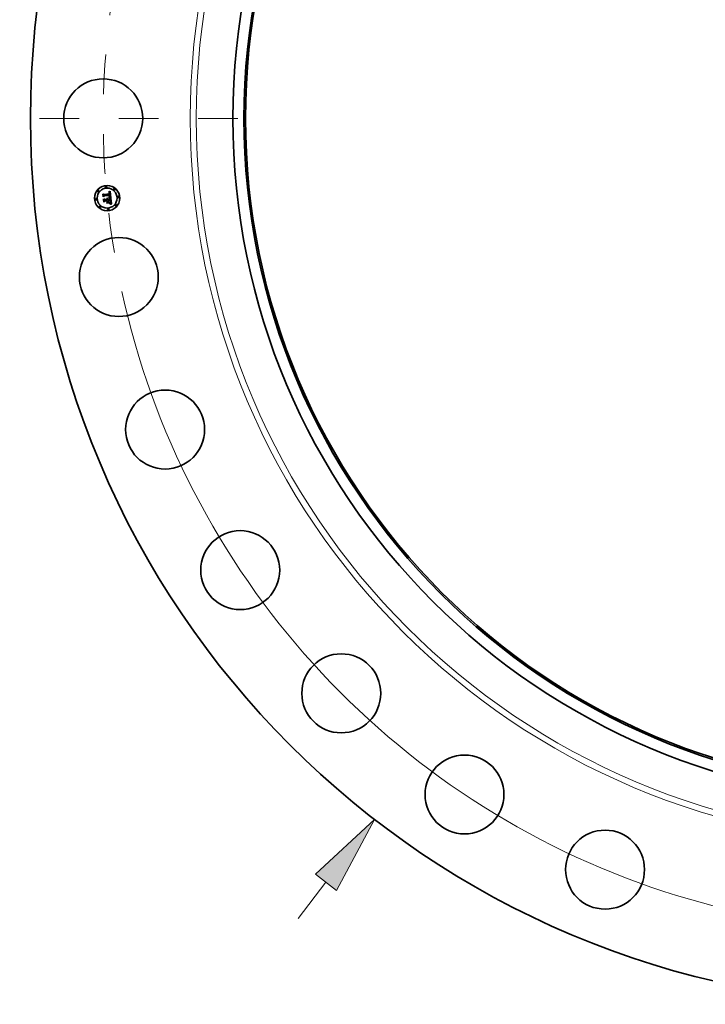
# Model space of a CAD drawing. Extents: x 0 to 10.8, y 0 to 8.3.
# Drawn here: x 1.2 to 3, y 3.2 to 5.7 of the extents above; entities that cross this region are included whole.
import ezdxf

# ---------------------------------------------------------------- set-up
doc = ezdxf.new("R2010")
doc.units = 0
doc.header["$MEASUREMENT"] = 0
doc.linetypes.add('DASHDOT', pattern=[18.5, 12, -3, 0.5, -3])
doc.layers.get('0').update_dxf_attribs({"lineweight": 13})

# ---------------------------------------------------------------- blocks, each defined once
blk = doc.blocks.new('BLOCK8')
at = {"color": 7, "lineweight": 13, "ltscale": 0.03937}
blk.add_line((-24.423, -31.607), (-23.32, -30.179), dxfattribs=at)
blk.add_lwpolyline([(-22.906, -30.499), (-21.401, -27.695), (-23.734, -29.859)], close=True, dxfattribs=at)
blk.add_solid([(-22.906, -30.499), (-21.401, -27.695), (-22.906, -30.499), (-23.734, -29.859)], dxfattribs=at)
blk = doc.blocks.new('BLOCK10')
at = {"color": 7, "lineweight": 13, "ltscale": 0.03937}
blk.add_arc((0, 0), 32.125, 192.2996, 311.5286, dxfattribs=at)
blk = doc.blocks.new('BLOCK11')
at = {"color": 7, "linetype": 'DASHDOT', "lineweight": 13, "ltscale": 0.03937}
blk.add_line((-37.785, 0), (-26.465, 0), dxfattribs=at)
blk.add_arc((0, 0), 32.125, 169.9046, 190.0954, dxfattribs=at)

msp = doc.modelspace()

# ---------------------------------------------------------------- linework, layer by layer
at = {"color": 7, "lineweight": 35, "ltscale": 1.23466e-05}
msp.add_line((1.4434, 5.2216), (1.4438, 5.222), dxfattribs=at)
at = {"color": 7, "lineweight": 35, "ltscale": 0.000177846}
msp.add_line((1.4441, 5.2145), (1.4434, 5.2216), dxfattribs=at)
at = {"color": 7, "lineweight": 35, "ltscale": 0.000166711}
msp.add_line((1.4438, 5.222), (1.4444, 5.2153), dxfattribs=at)
at = {"color": 7, "lineweight": 35, "ltscale": 8.5695e-05}
msp.add_line((1.4465, 5.217), (1.4441, 5.2145), dxfattribs=at)
at = {"color": 7, "lineweight": 35, "ltscale": 7.07874e-05}
msp.add_line((1.4444, 5.2153), (1.4464, 5.2174), dxfattribs=at)
at = {"color": 7, "lineweight": 35, "ltscale": 0.000159051}
msp.add_line((1.4451, 5.2163), (1.4445, 5.2226), dxfattribs=at)
at = {"color": 7, "lineweight": 35, "ltscale": 6.34992e-05}
msp.add_line((1.4445, 5.2226), (1.4463, 5.2209), dxfattribs=at)
at = {"color": 7, "lineweight": 35, "ltscale": 1.2805e-05}
msp.add_line((1.4446, 5.2093), (1.445, 5.2097), dxfattribs=at)
at = {"color": 7, "lineweight": 35, "ltscale": 0.000201517}
msp.add_line((1.4454, 5.2013), (1.4446, 5.2093), dxfattribs=at)
at = {"color": 7, "lineweight": 35, "ltscale": 0.000190724}
msp.add_line((1.445, 5.2097), (1.4457, 5.2021), dxfattribs=at)
at = {"color": 7, "lineweight": 35, "ltscale": 5.59082e-05}
msp.add_line((1.4464, 5.2181), (1.4451, 5.2163), dxfattribs=at)
at = {"color": 7, "lineweight": 35, "ltscale": 0.000170886}
msp.add_line((1.4466, 5.2032), (1.4459, 5.21), dxfattribs=at)
at = {"color": 7, "lineweight": 35, "ltscale": 7.25597e-05}
msp.add_line((1.4459, 5.21), (1.4479, 5.208), dxfattribs=at)
at = {"color": 7, "lineweight": 35, "ltscale": 0.000346295}
msp.add_line((1.4463, 5.2209), (1.4601, 5.2222), dxfattribs=at)
at = {"color": 7, "lineweight": 35, "ltscale": 0.000377296}
msp.add_line((1.4615, 5.2194), (1.4464, 5.2181), dxfattribs=at)
at = {"color": 7, "lineweight": 35, "ltscale": 0.000362658}
msp.add_line((1.4464, 5.2174), (1.4608, 5.2188), dxfattribs=at)
at = {"color": 7, "lineweight": 35, "ltscale": 0.000349983}
msp.add_line((1.4604, 5.2183), (1.4465, 5.217), dxfattribs=at)
at = {"color": 7, "lineweight": 35, "ltscale": 6.34944e-05}
msp.add_line((1.4482, 5.2052), (1.4466, 5.2032), dxfattribs=at)
at = {"color": 7, "lineweight": 35, "ltscale": 0.000149658}
msp.add_line((1.4479, 5.208), (1.4539, 5.2086), dxfattribs=at)
at = {"color": 7, "lineweight": 35, "ltscale": 0.000162536}
msp.add_line((1.448, 5.2043), (1.4545, 5.205), dxfattribs=at)
at = {"color": 7, "lineweight": 35, "ltscale": 0.000175414}
msp.add_line((1.4552, 5.2059), (1.4482, 5.2052), dxfattribs=at)
at = {"color": 7, "lineweight": 35, "ltscale": 9.85543e-06}
msp.add_line((1.4529, 5.2103), (1.4532, 5.2106), dxfattribs=at)
at = {"color": 7, "lineweight": 35, "ltscale": 5.62109e-06}
msp.add_line((1.4531, 5.2102), (1.4529, 5.2103), dxfattribs=at)
at = {"color": 7, "lineweight": 35, "ltscale": 5.44942e-06}
msp.add_line((1.4532, 5.21), (1.4531, 5.2102), dxfattribs=at)
at = {"color": 7, "lineweight": 35, "ltscale": 5.94225e-06}
msp.add_line((1.4532, 5.2106), (1.4533, 5.2105), dxfattribs=at)
at = {"color": 7, "lineweight": 35, "ltscale": 5.31415e-06}
msp.add_line((1.4534, 5.2099), (1.4532, 5.21), dxfattribs=at)
at = {"color": 7, "lineweight": 35, "ltscale": 5.83375e-06}
msp.add_line((1.4533, 5.2105), (1.4535, 5.2103), dxfattribs=at)
at = {"color": 7, "lineweight": 35, "ltscale": 5.21295e-06}
msp.add_line((1.4535, 5.2097), (1.4534, 5.2099), dxfattribs=at)
at = {"color": 7, "lineweight": 35, "ltscale": 5.76305e-06}
msp.add_line((1.4535, 5.2103), (1.4537, 5.2101), dxfattribs=at)
at = {"color": 7, "lineweight": 35, "ltscale": 5.13381e-06}
msp.add_line((1.4536, 5.2095), (1.4535, 5.2097), dxfattribs=at)
at = {"color": 7, "lineweight": 35, "ltscale": 6.08006e-06}
msp.add_line((1.4536, 5.2112), (1.4538, 5.2113), dxfattribs=at)
at = {"color": 7, "lineweight": 35, "ltscale": 6.96071e-06}
msp.add_line((1.4538, 5.211), (1.4536, 5.2112), dxfattribs=at)
at = {"color": 7, "lineweight": 35, "ltscale": 5.09798e-06}
msp.add_line((1.4537, 5.2094), (1.4536, 5.2095), dxfattribs=at)
at = {"color": 7, "lineweight": 35, "ltscale": 5.74939e-06}
msp.add_line((1.4537, 5.2101), (1.4538, 5.21), dxfattribs=at)
at = {"color": 7, "lineweight": 35, "ltscale": 5.09919e-06}
msp.add_line((1.4538, 5.2092), (1.4537, 5.2094), dxfattribs=at)
at = {"color": 7, "lineweight": 35, "ltscale": 9.32529e-06}
msp.add_line((1.4538, 5.2113), (1.4542, 5.2112), dxfattribs=at)
at = {"color": 7, "lineweight": 35, "ltscale": 6.72262e-06}
msp.add_line((1.454, 5.2108), (1.4538, 5.211), dxfattribs=at)
at = {"color": 7, "lineweight": 35, "ltscale": 5.77183e-06}
msp.add_line((1.4538, 5.21), (1.4539, 5.2098), dxfattribs=at)
at = {"color": 7, "lineweight": 35, "ltscale": 5.12965e-06}
msp.add_line((1.4538, 5.209), (1.4538, 5.2092), dxfattribs=at)
at = {"color": 7, "lineweight": 35, "ltscale": 5.19495e-06}
msp.add_line((1.4539, 5.2088), (1.4538, 5.209), dxfattribs=at)
at = {"color": 7, "lineweight": 35, "ltscale": 5.84381e-06}
msp.add_line((1.4539, 5.2098), (1.454, 5.2096), dxfattribs=at)
at = {"color": 7, "lineweight": 35, "ltscale": 5.29882e-06}
msp.add_line((1.4539, 5.2086), (1.4539, 5.2088), dxfattribs=at)
at = {"color": 7, "lineweight": 35, "ltscale": 6.51651e-06}
msp.add_line((1.4542, 5.2107), (1.454, 5.2108), dxfattribs=at)
at = {"color": 7, "lineweight": 35, "ltscale": 5.96563e-06}
msp.add_line((1.454, 5.2096), (1.4541, 5.2093), dxfattribs=at)
at = {"color": 7, "lineweight": 35, "ltscale": 6.12523e-06}
msp.add_line((1.4541, 5.2093), (1.4542, 5.2091), dxfattribs=at)
at = {"color": 7, "lineweight": 35, "ltscale": 8.89889e-06}
msp.add_line((1.4542, 5.2112), (1.4545, 5.2111), dxfattribs=at)
at = {"color": 7, "lineweight": 35, "ltscale": 6.35154e-06}
msp.add_line((1.4544, 5.2105), (1.4542, 5.2107), dxfattribs=at)
at = {"color": 7, "lineweight": 35, "ltscale": 6.32014e-06}
msp.add_line((1.4542, 5.2091), (1.4542, 5.2088), dxfattribs=at)
at = {"color": 7, "lineweight": 35, "ltscale": 6.55366e-06}
msp.add_line((1.4542, 5.2088), (1.4543, 5.2086), dxfattribs=at)
at = {"color": 7, "lineweight": 35, "ltscale": 1.63579e-05}
msp.add_line((1.4543, 5.2086), (1.4549, 5.2087), dxfattribs=at)
at = {"color": 7, "lineweight": 35, "ltscale": 6.23539e-06}
msp.add_line((1.4545, 5.2102), (1.4544, 5.2105), dxfattribs=at)
at = {"color": 7, "lineweight": 35, "ltscale": 8.60725e-06}
msp.add_line((1.4545, 5.2111), (1.4548, 5.2109), dxfattribs=at)
at = {"color": 7, "lineweight": 35, "ltscale": 6.17008e-06}
msp.add_line((1.4546, 5.21), (1.4545, 5.2102), dxfattribs=at)
at = {"color": 7, "lineweight": 35, "ltscale": 6.99541e-05}
msp.add_line((1.4545, 5.205), (1.4548, 5.2022), dxfattribs=at)
at = {"color": 7, "lineweight": 35, "ltscale": 6.14897e-06}
msp.add_line((1.4547, 5.2098), (1.4546, 5.21), dxfattribs=at)
at = {"color": 7, "lineweight": 35, "ltscale": 6.1814e-06}
msp.add_line((1.4548, 5.2096), (1.4547, 5.2098), dxfattribs=at)
at = {"color": 7, "lineweight": 35, "ltscale": 8.4487e-06}
msp.add_line((1.4548, 5.2109), (1.4551, 5.2107), dxfattribs=at)
at = {"color": 7, "lineweight": 35, "ltscale": 6.26226e-06}
msp.add_line((1.4549, 5.2093), (1.4548, 5.2096), dxfattribs=at)
at = {"color": 7, "lineweight": 35, "ltscale": 6.39613e-06}
msp.add_line((1.4549, 5.2091), (1.4549, 5.2093), dxfattribs=at)
at = {"color": 7, "lineweight": 35, "ltscale": 5.26714e-06}
msp.add_line((1.4549, 5.2089), (1.4549, 5.2091), dxfattribs=at)
at = {"color": 7, "lineweight": 35, "ltscale": 5.1981e-06}
msp.add_line((1.4549, 5.2087), (1.4549, 5.2089), dxfattribs=at)
at = {"color": 7, "lineweight": 35, "ltscale": 8.43285e-06}
msp.add_line((1.4551, 5.2107), (1.4553, 5.2105), dxfattribs=at)
at = {"color": 7, "lineweight": 35, "ltscale": 7.96993e-05}
msp.add_line((1.4555, 5.2027), (1.4552, 5.2059), dxfattribs=at)
at = {"color": 7, "lineweight": 35, "ltscale": 8.55965e-06}
msp.add_line((1.4553, 5.2105), (1.4555, 5.2102), dxfattribs=at)
at = {"color": 7, "lineweight": 35, "ltscale": 8.83477e-06}
msp.add_line((1.4555, 5.2102), (1.4557, 5.2099), dxfattribs=at)
at = {"color": 7, "lineweight": 35, "ltscale": 9.23756e-06}
msp.add_line((1.4557, 5.2099), (1.4559, 5.2095), dxfattribs=at)
at = {"color": 7, "lineweight": 35, "ltscale": 9.74098e-06}
msp.add_line((1.4559, 5.2095), (1.456, 5.2092), dxfattribs=at)
at = {"color": 7, "lineweight": 35, "ltscale": 1.03513e-05}
msp.add_line((1.456, 5.2092), (1.4561, 5.2088), dxfattribs=at)
at = {"color": 7, "lineweight": 35, "ltscale": 0.000146873}
msp.add_line((1.4561, 5.2088), (1.4619, 5.2093), dxfattribs=at)
at = {"color": 7, "lineweight": 35, "ltscale": 0.000162884}
msp.add_line((1.4628, 5.2066), (1.4563, 5.206), dxfattribs=at)
at = {"color": 7, "lineweight": 35, "ltscale": 2.12329e-05}
msp.add_line((1.4563, 5.206), (1.4564, 5.2052), dxfattribs=at)
at = {"color": 7, "lineweight": 35, "ltscale": 0.000143741}
msp.add_line((1.4564, 5.2052), (1.4622, 5.2057), dxfattribs=at)
at = {"color": 7, "lineweight": 35, "ltscale": 0.000134343}
msp.add_line((1.4618, 5.2053), (1.4565, 5.2048), dxfattribs=at)
at = {"color": 7, "lineweight": 35, "ltscale": 5.25537e-05}
msp.add_line((1.4565, 5.2048), (1.4567, 5.2027), dxfattribs=at)
at = {"color": 7, "lineweight": 35, "ltscale": 9.05016e-06}
msp.add_line((1.4572, 5.2257), (1.4571, 5.2261), dxfattribs=at)
at = {"color": 7, "lineweight": 35, "ltscale": 7.94798e-06}
msp.add_line((1.4571, 5.2261), (1.4575, 5.2261), dxfattribs=at)
at = {"color": 7, "lineweight": 35, "ltscale": 6.92131e-06}
msp.add_line((1.4575, 5.2257), (1.4572, 5.2257), dxfattribs=at)
at = {"color": 7, "lineweight": 35, "ltscale": 1.22291e-05}
msp.add_line((1.4575, 5.2268), (1.4579, 5.2271), dxfattribs=at)
at = {"color": 7, "lineweight": 35, "ltscale": 8.46765e-06}
msp.add_line((1.4579, 5.2268), (1.4575, 5.2268), dxfattribs=at)
at = {"color": 7, "lineweight": 35, "ltscale": 7.49505e-06}
msp.add_line((1.4575, 5.2261), (1.4578, 5.226), dxfattribs=at)
at = {"color": 7, "lineweight": 35, "ltscale": 6.52434e-06}
msp.add_line((1.4577, 5.2257), (1.4575, 5.2257), dxfattribs=at)
at = {"color": 7, "lineweight": 35, "ltscale": 6.14165e-06}
msp.add_line((1.458, 5.2257), (1.4577, 5.2257), dxfattribs=at)
at = {"color": 7, "lineweight": 35, "ltscale": 7.05526e-06}
msp.add_line((1.4578, 5.226), (1.458, 5.226), dxfattribs=at)
at = {"color": 7, "lineweight": 35, "ltscale": 1.05983e-05}
msp.add_line((1.4579, 5.2271), (1.4583, 5.2273), dxfattribs=at)
at = {"color": 7, "lineweight": 35, "ltscale": 8.00153e-06}
msp.add_line((1.4582, 5.2268), (1.4579, 5.2268), dxfattribs=at)
at = {"color": 7, "lineweight": 35, "ltscale": 6.63718e-06}
msp.add_line((1.458, 5.226), (1.4583, 5.226), dxfattribs=at)
at = {"color": 7, "lineweight": 35, "ltscale": 5.77725e-06}
msp.add_line((1.4582, 5.2256), (1.458, 5.2257), dxfattribs=at)
at = {"color": 7, "lineweight": 35, "ltscale": 7.55133e-06}
msp.add_line((1.4585, 5.2268), (1.4582, 5.2268), dxfattribs=at)
at = {"color": 7, "lineweight": 35, "ltscale": 5.43711e-06}
msp.add_line((1.4584, 5.2256), (1.4582, 5.2256), dxfattribs=at)
at = {"color": 7, "lineweight": 35, "ltscale": 1.09201e-05}
msp.add_line((1.4583, 5.2273), (1.4587, 5.2275), dxfattribs=at)
at = {"color": 7, "lineweight": 35, "ltscale": 6.24126e-06}
msp.add_line((1.4583, 5.226), (1.4585, 5.2259), dxfattribs=at)
at = {"color": 7, "lineweight": 35, "ltscale": 9.93995e-06}
msp.add_line((1.4588, 5.2255), (1.4584, 5.2256), dxfattribs=at)
at = {"color": 7, "lineweight": 35, "ltscale": 9.57697e-06}
msp.add_line((1.4584, 5.2133), (1.4585, 5.2137), dxfattribs=at)
at = {"color": 7, "lineweight": 35, "ltscale": 1.47658e-05}
msp.add_line((1.4589, 5.2132), (1.4584, 5.2133), dxfattribs=at)
at = {"color": 7, "lineweight": 35, "ltscale": 7.13201e-06}
msp.add_line((1.4588, 5.2268), (1.4585, 5.2268), dxfattribs=at)
at = {"color": 7, "lineweight": 35, "ltscale": 5.86936e-06}
msp.add_line((1.4585, 5.2259), (1.4588, 5.2258), dxfattribs=at)
at = {"color": 7, "lineweight": 35, "ltscale": 1.8183e-05}
msp.add_line((1.4585, 5.2137), (1.4592, 5.2135), dxfattribs=at)
at = {"color": 7, "lineweight": 35, "ltscale": 1.12433e-05}
msp.add_line((1.4587, 5.2275), (1.4591, 5.2277), dxfattribs=at)
at = {"color": 7, "lineweight": 35, "ltscale": 6.73837e-06}
msp.add_line((1.459, 5.2267), (1.4588, 5.2268), dxfattribs=at)
at = {"color": 7, "lineweight": 35, "ltscale": 5.53045e-06}
msp.add_line((1.4588, 5.2258), (1.459, 5.2258), dxfattribs=at)
at = {"color": 7, "lineweight": 35, "ltscale": 8.92887e-06}
msp.add_line((1.4591, 5.2253), (1.4588, 5.2255), dxfattribs=at)
at = {"color": 7, "lineweight": 35, "ltscale": 1.39976e-05}
msp.add_line((1.4595, 5.213), (1.4589, 5.2132), dxfattribs=at)
at = {"color": 7, "lineweight": 35, "ltscale": 6.379e-06}
msp.add_line((1.4593, 5.2266), (1.459, 5.2267), dxfattribs=at)
at = {"color": 7, "lineweight": 35, "ltscale": 5.23658e-06}
msp.add_line((1.459, 5.2258), (1.4592, 5.2257), dxfattribs=at)
at = {"color": 7, "lineweight": 35, "ltscale": 7.38238e-06}
msp.add_line((1.459, 5.2143), (1.4592, 5.2145), dxfattribs=at)
at = {"color": 7, "lineweight": 35, "ltscale": 6.90413e-06}
msp.add_line((1.4593, 5.2142), (1.459, 5.2143), dxfattribs=at)
at = {"color": 7, "lineweight": 35, "ltscale": 1.15727e-05}
msp.add_line((1.4591, 5.2277), (1.4595, 5.2279), dxfattribs=at)
at = {"color": 7, "lineweight": 35, "ltscale": 8.38449e-06}
msp.add_line((1.4593, 5.2251), (1.4591, 5.2253), dxfattribs=at)
at = {"color": 7, "lineweight": 35, "ltscale": 4.97972e-06}
msp.add_line((1.4592, 5.2257), (1.4593, 5.2256), dxfattribs=at)
at = {"color": 7, "lineweight": 35, "ltscale": 7.97181e-06}
msp.add_line((1.4592, 5.2145), (1.4595, 5.2146), dxfattribs=at)
at = {"color": 7, "lineweight": 35, "ltscale": 1.4052e-05}
msp.add_line((1.4592, 5.2135), (1.4597, 5.2134), dxfattribs=at)
at = {"color": 7, "lineweight": 35, "ltscale": 6.06996e-06}
msp.add_line((1.4595, 5.2265), (1.4593, 5.2266), dxfattribs=at)
at = {"color": 7, "lineweight": 35, "ltscale": 9.53553e-06}
msp.add_line((1.4593, 5.2256), (1.4596, 5.2253), dxfattribs=at)
at = {"color": 7, "lineweight": 35, "ltscale": 8.93644e-06}
msp.add_line((1.4595, 5.2248), (1.4593, 5.2251), dxfattribs=at)
at = {"color": 7, "lineweight": 35, "ltscale": 6.69767e-06}
msp.add_line((1.4595, 5.2141), (1.4593, 5.2142), dxfattribs=at)
at = {"color": 7, "lineweight": 35, "ltscale": 1.19061e-05}
msp.add_line((1.4595, 5.2279), (1.4599, 5.2282), dxfattribs=at)
at = {"color": 7, "lineweight": 35, "ltscale": 5.79887e-06}
msp.add_line((1.4597, 5.2264), (1.4595, 5.2265), dxfattribs=at)
at = {"color": 7, "lineweight": 35, "ltscale": 4.83391e-06}
msp.add_line((1.4596, 5.2246), (1.4595, 5.2248), dxfattribs=at)
at = {"color": 7, "lineweight": 35, "ltscale": 7.55788e-06}
msp.add_line((1.4595, 5.2146), (1.4598, 5.2147), dxfattribs=at)
at = {"color": 7, "lineweight": 35, "ltscale": 6.50047e-06}
msp.add_line((1.4598, 5.2141), (1.4595, 5.2141), dxfattribs=at)
at = {"color": 7, "lineweight": 35, "ltscale": 1.32322e-05}
msp.add_line((1.46, 5.2128), (1.4595, 5.213), dxfattribs=at)
at = {"color": 7, "lineweight": 35, "ltscale": 4.93316e-06}
msp.add_line((1.4596, 5.2253), (1.4597, 5.2252), dxfattribs=at)
at = {"color": 7, "lineweight": 35, "ltscale": 5.13371e-06}
msp.add_line((1.4597, 5.2244), (1.4596, 5.2246), dxfattribs=at)
at = {"color": 7, "lineweight": 35, "ltscale": 5.59224e-06}
msp.add_line((1.4599, 5.2263), (1.4597, 5.2264), dxfattribs=at)
at = {"color": 7, "lineweight": 35, "ltscale": 5.16443e-06}
msp.add_line((1.4597, 5.2252), (1.4599, 5.225), dxfattribs=at)
at = {"color": 7, "lineweight": 35, "ltscale": 5.45438e-06}
msp.add_line((1.4598, 5.2242), (1.4597, 5.2244), dxfattribs=at)
at = {"color": 7, "lineweight": 35, "ltscale": 1.32261e-05}
msp.add_line((1.4597, 5.2134), (1.4602, 5.2132), dxfattribs=at)
at = {"color": 7, "lineweight": 35, "ltscale": 5.80466e-06}
msp.add_line((1.4599, 5.224), (1.4598, 5.2242), dxfattribs=at)
at = {"color": 7, "lineweight": 35, "ltscale": 7.14897e-06}
msp.add_line((1.4598, 5.2147), (1.46, 5.2148), dxfattribs=at)
at = {"color": 7, "lineweight": 35, "ltscale": 6.30347e-06}
msp.add_line((1.46, 5.214), (1.4598, 5.2141), dxfattribs=at)
at = {"color": 7, "lineweight": 35, "ltscale": 1.22477e-05}
msp.add_line((1.4599, 5.2282), (1.4603, 5.2284), dxfattribs=at)
at = {"color": 7, "lineweight": 35, "ltscale": 5.44445e-06}
msp.add_line((1.4601, 5.2262), (1.4599, 5.2263), dxfattribs=at)
at = {"color": 7, "lineweight": 35, "ltscale": 5.42936e-06}
msp.add_line((1.4599, 5.225), (1.46, 5.2248), dxfattribs=at)
at = {"color": 7, "lineweight": 35, "ltscale": 6.17514e-06}
msp.add_line((1.4599, 5.2237), (1.4599, 5.224), dxfattribs=at)
at = {"color": 7, "lineweight": 35, "ltscale": 6.56335e-06}
msp.add_line((1.4599, 5.2235), (1.4599, 5.2237), dxfattribs=at)
at = {"color": 7, "lineweight": 35, "ltscale": 6.96168e-06}
msp.add_line((1.46, 5.2232), (1.4599, 5.2235), dxfattribs=at)
at = {"color": 7, "lineweight": 35, "ltscale": 5.74089e-06}
msp.add_line((1.46, 5.2248), (1.46, 5.2246), dxfattribs=at)
at = {"color": 7, "lineweight": 35, "ltscale": 6.09104e-06}
msp.add_line((1.46, 5.2246), (1.4601, 5.2244), dxfattribs=at)
at = {"color": 7, "lineweight": 35, "ltscale": 2.47106e-05}
msp.add_line((1.4601, 5.2222), (1.46, 5.2232), dxfattribs=at)
at = {"color": 7, "lineweight": 35, "ltscale": 6.75822e-06}
msp.add_line((1.46, 5.2148), (1.4603, 5.215), dxfattribs=at)
at = {"color": 7, "lineweight": 35, "ltscale": 6.10837e-06}
msp.add_line((1.4603, 5.2139), (1.46, 5.214), dxfattribs=at)
at = {"color": 7, "lineweight": 35, "ltscale": 1.24718e-05}
msp.add_line((1.4605, 5.2127), (1.46, 5.2128), dxfattribs=at)
at = {"color": 7, "lineweight": 35, "ltscale": 5.46263e-06}
msp.add_line((1.4602, 5.226), (1.4601, 5.2262), dxfattribs=at)
at = {"color": 7, "lineweight": 35, "ltscale": 6.46421e-06}
msp.add_line((1.4601, 5.2244), (1.4602, 5.2241), dxfattribs=at)
at = {"color": 7, "lineweight": 35, "ltscale": 6.37399e-06}
msp.add_line((1.4601, 5.2152), (1.4602, 5.2154), dxfattribs=at)
at = {"color": 7, "lineweight": 35, "ltscale": 3.48639e-06}
msp.add_line((1.4602, 5.2153), (1.4601, 5.2152), dxfattribs=at)
at = {"color": 7, "lineweight": 35, "ltscale": 5.64943e-06}
msp.add_line((1.4604, 5.2259), (1.4602, 5.226), dxfattribs=at)
at = {"color": 7, "lineweight": 35, "ltscale": 6.85751e-06}
msp.add_line((1.4602, 5.2241), (1.4603, 5.2238), dxfattribs=at)
at = {"color": 7, "lineweight": 35, "ltscale": 6.36263e-06}
msp.add_line((1.4602, 5.2154), (1.4603, 5.2157), dxfattribs=at)
at = {"color": 7, "lineweight": 35, "ltscale": 6.60733e-06}
msp.add_line((1.4604, 5.2154), (1.4602, 5.2153), dxfattribs=at)
at = {"color": 7, "lineweight": 35, "ltscale": 1.24035e-05}
msp.add_line((1.4602, 5.2132), (1.4607, 5.213), dxfattribs=at)
at = {"color": 7, "lineweight": 35, "ltscale": 1.25883e-05}
msp.add_line((1.4603, 5.2284), (1.4607, 5.2287), dxfattribs=at)
at = {"color": 7, "lineweight": 35, "ltscale": 7.27996e-06}
msp.add_line((1.4603, 5.2238), (1.4603, 5.2236), dxfattribs=at)
at = {"color": 7, "lineweight": 35, "ltscale": 7.70997e-06}
msp.add_line((1.4603, 5.2236), (1.4603, 5.2232), dxfattribs=at)
at = {"color": 7, "lineweight": 35, "ltscale": 2.08834e-05}
msp.add_line((1.4603, 5.2232), (1.4604, 5.2224), dxfattribs=at)
at = {"color": 7, "lineweight": 35, "ltscale": 6.37112e-06}
msp.add_line((1.4603, 5.2157), (1.4604, 5.2159), dxfattribs=at)
at = {"color": 7, "lineweight": 35, "ltscale": 6.37908e-06}
msp.add_line((1.4603, 5.215), (1.4605, 5.2151), dxfattribs=at)
at = {"color": 7, "lineweight": 35, "ltscale": 5.91537e-06}
msp.add_line((1.4605, 5.2139), (1.4603, 5.2139), dxfattribs=at)
at = {"color": 7, "lineweight": 35, "ltscale": 5.89841e-06}
msp.add_line((1.4605, 5.2257), (1.4604, 5.2259), dxfattribs=at)
at = {"color": 7, "lineweight": 35, "ltscale": 1.74772e-05}
msp.add_line((1.4604, 5.2224), (1.4611, 5.2223), dxfattribs=at)
at = {"color": 7, "lineweight": 35, "ltscale": 5.13773e-06}
msp.add_line((1.4605, 5.2181), (1.4604, 5.2183), dxfattribs=at)
at = {"color": 7, "lineweight": 35, "ltscale": 6.46254e-06}
msp.add_line((1.4604, 5.2161), (1.4605, 5.2164), dxfattribs=at)
at = {"color": 7, "lineweight": 35, "ltscale": 6.408e-06}
msp.add_line((1.4604, 5.2159), (1.4604, 5.2161), dxfattribs=at)
at = {"color": 7, "lineweight": 35, "ltscale": 6.23339e-06}
msp.add_line((1.4606, 5.2156), (1.4604, 5.2154), dxfattribs=at)
at = {"color": 7, "lineweight": 35, "ltscale": 6.1931e-06}
msp.add_line((1.4606, 5.2254), (1.4605, 5.2257), dxfattribs=at)
at = {"color": 7, "lineweight": 35, "ltscale": 4.9987e-06}
msp.add_line((1.4605, 5.2179), (1.4605, 5.2181), dxfattribs=at)
at = {"color": 7, "lineweight": 35, "ltscale": 4.86632e-06}
msp.add_line((1.4605, 5.2178), (1.4605, 5.2179), dxfattribs=at)
at = {"color": 7, "lineweight": 35, "ltscale": 7.07815e-06}
msp.add_line((1.4606, 5.2175), (1.4605, 5.2178), dxfattribs=at)
at = {"color": 7, "lineweight": 35, "ltscale": 6.64765e-06}
msp.add_line((1.4605, 5.2167), (1.4606, 5.2169), dxfattribs=at)
at = {"color": 7, "lineweight": 35, "ltscale": 6.54752e-06}
msp.add_line((1.4605, 5.2164), (1.4605, 5.2167), dxfattribs=at)
at = {"color": 7, "lineweight": 35, "ltscale": 6.03187e-06}
msp.add_line((1.4605, 5.2151), (1.4607, 5.2152), dxfattribs=at)
at = {"color": 7, "lineweight": 35, "ltscale": 5.72025e-06}
msp.add_line((1.4607, 5.2138), (1.4605, 5.2139), dxfattribs=at)
at = {"color": 7, "lineweight": 35, "ltscale": 1.17205e-05}
msp.add_line((1.4609, 5.2125), (1.4605, 5.2127), dxfattribs=at)
at = {"color": 7, "lineweight": 35, "ltscale": 6.53915e-06}
msp.add_line((1.4607, 5.2252), (1.4606, 5.2254), dxfattribs=at)
at = {"color": 7, "lineweight": 35, "ltscale": 6.92227e-06}
msp.add_line((1.4606, 5.2172), (1.4606, 5.2175), dxfattribs=at)
at = {"color": 7, "lineweight": 35, "ltscale": 6.76999e-06}
msp.add_line((1.4606, 5.2169), (1.4606, 5.2172), dxfattribs=at)
at = {"color": 7, "lineweight": 35, "ltscale": 6.00638e-06}
msp.add_line((1.4607, 5.2158), (1.4606, 5.2156), dxfattribs=at)
at = {"color": 7, "lineweight": 35, "ltscale": 1.29299e-05}
msp.add_line((1.4607, 5.2287), (1.4612, 5.229), dxfattribs=at)
at = {"color": 7, "lineweight": 35, "ltscale": 6.92104e-06}
msp.add_line((1.4608, 5.2249), (1.4607, 5.2252), dxfattribs=at)
at = {"color": 7, "lineweight": 35, "ltscale": 5.94293e-06}
msp.add_line((1.4608, 5.216), (1.4607, 5.2158), dxfattribs=at)
at = {"color": 7, "lineweight": 35, "ltscale": 5.70038e-06}
msp.add_line((1.4607, 5.2152), (1.4609, 5.2154), dxfattribs=at)
at = {"color": 7, "lineweight": 35, "ltscale": 5.53419e-06}
msp.add_line((1.4609, 5.2137), (1.4607, 5.2138), dxfattribs=at)
at = {"color": 7, "lineweight": 35, "ltscale": 1.15936e-05}
msp.add_line((1.4607, 5.213), (1.4611, 5.2129), dxfattribs=at)
at = {"color": 7, "lineweight": 35, "ltscale": 7.34274e-06}
msp.add_line((1.4609, 5.2247), (1.4608, 5.2249), dxfattribs=at)
at = {"color": 7, "lineweight": 35, "ltscale": 1.87986e-05}
msp.add_line((1.4608, 5.2188), (1.4609, 5.2181), dxfattribs=at)
at = {"color": 7, "lineweight": 35, "ltscale": 6.17709e-06}
msp.add_line((1.4609, 5.2163), (1.4608, 5.216), dxfattribs=at)
at = {"color": 7, "lineweight": 35, "ltscale": 7.77706e-06}
msp.add_line((1.461, 5.2244), (1.4609, 5.2247), dxfattribs=at)
at = {"color": 7, "lineweight": 35, "ltscale": 6.55498e-06}
msp.add_line((1.4609, 5.2181), (1.4609, 5.2178), dxfattribs=at)
at = {"color": 7, "lineweight": 35, "ltscale": 6.16582e-06}
msp.add_line((1.4609, 5.2178), (1.4609, 5.2176), dxfattribs=at)
at = {"color": 7, "lineweight": 35, "ltscale": 5.7743e-06}
msp.add_line((1.4609, 5.2176), (1.4609, 5.2173), dxfattribs=at)
at = {"color": 7, "lineweight": 35, "ltscale": 5.38535e-06}
msp.add_line((1.4609, 5.2173), (1.4609, 5.2171), dxfattribs=at)
at = {"color": 7, "lineweight": 35, "ltscale": 5.00981e-06}
msp.add_line((1.4609, 5.2171), (1.4609, 5.2169), dxfattribs=at)
at = {"color": 7, "lineweight": 35, "ltscale": 8.87941e-06}
msp.add_line((1.4609, 5.2169), (1.4609, 5.2166), dxfattribs=at)
at = {"color": 7, "lineweight": 35, "ltscale": 7.41531e-06}
msp.add_line((1.4609, 5.2166), (1.4609, 5.2163), dxfattribs=at)
at = {"color": 7, "lineweight": 35, "ltscale": 5.40644e-06}
msp.add_line((1.4609, 5.2154), (1.461, 5.2155), dxfattribs=at)
at = {"color": 7, "lineweight": 35, "ltscale": 5.34899e-06}
msp.add_line((1.4611, 5.2137), (1.4609, 5.2137), dxfattribs=at)
at = {"color": 7, "lineweight": 35, "ltscale": 1.0975e-05}
msp.add_line((1.4613, 5.2124), (1.4609, 5.2125), dxfattribs=at)
at = {"color": 7, "lineweight": 35, "ltscale": 8.24766e-06}
msp.add_line((1.461, 5.224), (1.461, 5.2244), dxfattribs=at)
at = {"color": 7, "lineweight": 35, "ltscale": 8.72869e-06}
msp.add_line((1.4611, 5.2237), (1.461, 5.224), dxfattribs=at)
at = {"color": 7, "lineweight": 35, "ltscale": 5.13844e-06}
msp.add_line((1.461, 5.2155), (1.4611, 5.2157), dxfattribs=at)
at = {"color": 7, "lineweight": 35, "ltscale": 6.47319e-06}
msp.add_line((1.4611, 5.2234), (1.4611, 5.2237), dxfattribs=at)
at = {"color": 7, "lineweight": 35, "ltscale": 6.61741e-06}
msp.add_line((1.4611, 5.2232), (1.4611, 5.2234), dxfattribs=at)
at = {"color": 7, "lineweight": 35, "ltscale": 6.76567e-06}
msp.add_line((1.4611, 5.2229), (1.4611, 5.2232), dxfattribs=at)
at = {"color": 7, "lineweight": 35, "ltscale": 6.9173e-06}
msp.add_line((1.4611, 5.2226), (1.4611, 5.2229), dxfattribs=at)
at = {"color": 7, "lineweight": 35, "ltscale": 7.06797e-06}
msp.add_line((1.4611, 5.2223), (1.4611, 5.2226), dxfattribs=at)
at = {"color": 7, "lineweight": 35, "ltscale": 4.91699e-06}
msp.add_line((1.4611, 5.2157), (1.4613, 5.2158), dxfattribs=at)
at = {"color": 7, "lineweight": 35, "ltscale": 5.17118e-06}
msp.add_line((1.4613, 5.2136), (1.4611, 5.2137), dxfattribs=at)
at = {"color": 7, "lineweight": 35, "ltscale": 1.07897e-05}
msp.add_line((1.4611, 5.2129), (1.4615, 5.2127), dxfattribs=at)
at = {"color": 7, "lineweight": 35, "ltscale": 1.32723e-05}
msp.add_line((1.4612, 5.229), (1.4616, 5.2292), dxfattribs=at)
at = {"color": 7, "lineweight": 35, "ltscale": 4.88183e-06}
msp.add_line((1.4613, 5.2158), (1.4614, 5.216), dxfattribs=at)
at = {"color": 7, "lineweight": 35, "ltscale": 5.14238e-05}
msp.add_line((1.4632, 5.2127), (1.4613, 5.2136), dxfattribs=at)
at = {"color": 7, "lineweight": 35, "ltscale": 1.02436e-05}
msp.add_line((1.4617, 5.2122), (1.4613, 5.2124), dxfattribs=at)
at = {"color": 7, "lineweight": 35, "ltscale": 5.03871e-06}
msp.add_line((1.4614, 5.216), (1.4615, 5.2162), dxfattribs=at)
at = {"color": 7, "lineweight": 35, "ltscale": 6.2852e-06}
msp.add_line((1.4615, 5.2192), (1.4615, 5.2194), dxfattribs=at)
at = {"color": 7, "lineweight": 35, "ltscale": 6.27731e-06}
msp.add_line((1.4616, 5.2189), (1.4615, 5.2192), dxfattribs=at)
at = {"color": 7, "lineweight": 35, "ltscale": 5.47574e-06}
msp.add_line((1.4615, 5.2164), (1.4616, 5.2166), dxfattribs=at)
at = {"color": 7, "lineweight": 35, "ltscale": 5.23697e-06}
msp.add_line((1.4615, 5.2162), (1.4615, 5.2164), dxfattribs=at)
at = {"color": 7, "lineweight": 35, "ltscale": 1.00029e-05}
msp.add_line((1.4615, 5.2127), (1.4619, 5.2126), dxfattribs=at)
at = {"color": 7, "lineweight": 35, "ltscale": 0.000416969}
msp.add_line((1.4616, 5.2292), (1.4634, 5.2127), dxfattribs=at)
at = {"color": 7, "lineweight": 35, "ltscale": 6.27116e-06}
msp.add_line((1.4616, 5.2187), (1.4616, 5.2189), dxfattribs=at)
at = {"color": 7, "lineweight": 35, "ltscale": 6.2674e-06}
msp.add_line((1.4616, 5.2184), (1.4616, 5.2187), dxfattribs=at)
at = {"color": 7, "lineweight": 35, "ltscale": 6.26539e-06}
msp.add_line((1.4617, 5.2182), (1.4616, 5.2184), dxfattribs=at)
at = {"color": 7, "lineweight": 35, "ltscale": 6.04828e-06}
msp.add_line((1.4616, 5.2168), (1.4617, 5.2171), dxfattribs=at)
at = {"color": 7, "lineweight": 35, "ltscale": 5.74534e-06}
msp.add_line((1.4616, 5.2166), (1.4616, 5.2168), dxfattribs=at)
at = {"color": 7, "lineweight": 35, "ltscale": 7.45893e-06}
msp.add_line((1.4617, 5.2179), (1.4617, 5.2182), dxfattribs=at)
at = {"color": 7, "lineweight": 35, "ltscale": 7.08154e-06}
msp.add_line((1.4617, 5.2176), (1.4617, 5.2179), dxfattribs=at)
at = {"color": 7, "lineweight": 35, "ltscale": 6.71882e-06}
msp.add_line((1.4617, 5.2173), (1.4617, 5.2176), dxfattribs=at)
at = {"color": 7, "lineweight": 35, "ltscale": 6.37037e-06}
msp.add_line((1.4617, 5.2171), (1.4617, 5.2173), dxfattribs=at)
at = {"color": 7, "lineweight": 35, "ltscale": 9.51539e-06}
msp.add_line((1.462, 5.212), (1.4617, 5.2122), dxfattribs=at)
at = {"color": 7, "lineweight": 35, "ltscale": 8.64338e-06}
msp.add_line((1.4619, 5.205), (1.4618, 5.2053), dxfattribs=at)
at = {"color": 7, "lineweight": 35, "ltscale": 9.23449e-06}
msp.add_line((1.4619, 5.2126), (1.4622, 5.2124), dxfattribs=at)
at = {"color": 7, "lineweight": 35, "ltscale": 6.49906e-05}
msp.add_line((1.4619, 5.2093), (1.4635, 5.2114), dxfattribs=at)
at = {"color": 7, "lineweight": 35, "ltscale": 8.04649e-06}
msp.add_line((1.4619, 5.2047), (1.4619, 5.205), dxfattribs=at)
at = {"color": 7, "lineweight": 35, "ltscale": 7.45578e-06}
msp.add_line((1.462, 5.2044), (1.4619, 5.2047), dxfattribs=at)
at = {"color": 7, "lineweight": 35, "ltscale": 8.80865e-06}
msp.add_line((1.4623, 5.2119), (1.462, 5.212), dxfattribs=at)
at = {"color": 7, "lineweight": 35, "ltscale": 8.48262e-06}
msp.add_line((1.4622, 5.2124), (1.4625, 5.2122), dxfattribs=at)
at = {"color": 7, "lineweight": 35, "ltscale": 1.00987e-05}
msp.add_line((1.4622, 5.2057), (1.4622, 5.2053), dxfattribs=at)
at = {"color": 7, "lineweight": 35, "ltscale": 8.74935e-06}
msp.add_line((1.4622, 5.2053), (1.4623, 5.205), dxfattribs=at)
at = {"color": 7, "lineweight": 35, "ltscale": 8.12072e-06}
msp.add_line((1.4626, 5.2117), (1.4623, 5.2119), dxfattribs=at)
at = {"color": 7, "lineweight": 35, "ltscale": 8.96811e-06}
msp.add_line((1.4623, 5.205), (1.4623, 5.2046), dxfattribs=at)
at = {"color": 7, "lineweight": 35, "ltscale": 9.19248e-06}
msp.add_line((1.4623, 5.2046), (1.4623, 5.2042), dxfattribs=at)
at = {"color": 7, "lineweight": 35, "ltscale": 7.75376e-06}
msp.add_line((1.4625, 5.2122), (1.4628, 5.2121), dxfattribs=at)
at = {"color": 7, "lineweight": 35, "ltscale": 9.96848e-06}
msp.add_line((1.4628, 5.2121), (1.4626, 5.2117), dxfattribs=at)
at = {"color": 7, "lineweight": 35, "ltscale": 1.28825e-05}
msp.add_line((1.4629, 5.2061), (1.4628, 5.2066), dxfattribs=at)
at = {"color": 7, "lineweight": 35, "ltscale": 3.37601e-05}
msp.add_line((1.463, 5.2048), (1.4629, 5.2061), dxfattribs=at)
at = {"color": 7, "lineweight": 35, "ltscale": 1.9841e-05}
msp.add_line((1.4631, 5.204), (1.463, 5.2048), dxfattribs=at)
at = {"color": 7, "lineweight": 35, "ltscale": 5.60707e-06}
msp.add_line((1.4634, 5.2127), (1.4632, 5.2127), dxfattribs=at)
at = {"color": 7, "lineweight": 35, "ltscale": 0.000361268}
msp.add_line((1.4635, 5.2114), (1.4649, 5.197), dxfattribs=at)
at = {"color": 7, "lineweight": 35, "ltscale": 9.75171e-05}
msp.add_line((1.4482, 5.204), (1.4454, 5.2013), dxfattribs=at)
at = {"color": 7, "lineweight": 35, "ltscale": 8.01731e-05}
msp.add_line((1.4457, 5.2021), (1.448, 5.2043), dxfattribs=at)
at = {"color": 7, "lineweight": 35, "ltscale": 0.000148958}
msp.add_line((1.4541, 5.2046), (1.4482, 5.204), dxfattribs=at)
at = {"color": 7, "lineweight": 35, "ltscale": 0.000150353}
for p, q in [((1.4588, 5.1997), (1.4529, 5.1991)), ((1.453, 5.1995), (1.459, 5.2))]:
    msp.add_line(p, q, dxfattribs=at)
at = {"color": 7, "lineweight": 35, "ltscale": 1.04489e-05}
for p, q in [((1.4529, 5.1991), (1.453, 5.1995)), ((1.459, 5.2), (1.4588, 5.1997))]:
    msp.add_line(p, q, dxfattribs=at)
at = {"color": 7, "lineweight": 35, "ltscale": 8.22008e-05}
msp.add_line((1.4534, 5.2002), (1.4555, 5.2027), dxfattribs=at)
at = {"color": 7, "lineweight": 35, "ltscale": 0.000145831}
msp.add_line((1.4592, 5.2007), (1.4534, 5.2002), dxfattribs=at)
at = {"color": 7, "lineweight": 35, "ltscale": 7.1349e-05}
msp.add_line((1.4544, 5.2017), (1.4541, 5.2046), dxfattribs=at)
at = {"color": 7, "lineweight": 35, "ltscale": 1.37906e-05}
msp.add_line((1.4548, 5.2022), (1.4544, 5.2017), dxfattribs=at)
at = {"color": 7, "lineweight": 35, "ltscale": 8.09975e-05}
msp.add_line((1.4567, 5.2027), (1.4592, 5.2007), dxfattribs=at)
at = {"color": 7, "lineweight": 35, "ltscale": 8.78455e-06}
msp.add_line((1.4597, 5.1979), (1.4599, 5.1983), dxfattribs=at)
at = {"color": 7, "lineweight": 35, "ltscale": 1.0208e-05}
msp.add_line((1.4601, 5.1979), (1.4597, 5.1979), dxfattribs=at)
at = {"color": 7, "lineweight": 35, "ltscale": 1.13226e-05}
msp.add_line((1.4599, 5.1983), (1.4603, 5.1982), dxfattribs=at)
at = {"color": 7, "lineweight": 35, "ltscale": 1.06304e-05}
msp.add_line((1.4605, 5.1978), (1.4601, 5.1979), dxfattribs=at)
at = {"color": 7, "lineweight": 35, "ltscale": 1.15064e-05}
msp.add_line((1.4603, 5.1982), (1.4608, 5.1981), dxfattribs=at)
at = {"color": 7, "lineweight": 35, "ltscale": 1.10787e-05}
msp.add_line((1.4609, 5.1976), (1.4605, 5.1978), dxfattribs=at)
at = {"color": 7, "lineweight": 35, "ltscale": 1.02188e-05}
msp.add_line((1.4606, 5.1989), (1.4609, 5.1991), dxfattribs=at)
at = {"color": 7, "lineweight": 35, "ltscale": 7.49669e-06}
msp.add_line((1.4608, 5.1988), (1.4606, 5.1989), dxfattribs=at)
at = {"color": 7, "lineweight": 35, "ltscale": 7.58006e-06}
msp.add_line((1.4611, 5.1987), (1.4608, 5.1988), dxfattribs=at)
at = {"color": 7, "lineweight": 35, "ltscale": 1.17409e-05}
msp.add_line((1.4608, 5.1981), (1.4612, 5.1979), dxfattribs=at)
at = {"color": 7, "lineweight": 35, "ltscale": 9.62585e-06}
msp.add_line((1.4609, 5.1991), (1.4612, 5.1993), dxfattribs=at)
at = {"color": 7, "lineweight": 35, "ltscale": 1.15722e-05}
msp.add_line((1.4614, 5.1975), (1.4609, 5.1976), dxfattribs=at)
at = {"color": 7, "lineweight": 35, "ltscale": 7.17057e-06}
msp.add_line((1.4614, 5.1986), (1.4611, 5.1987), dxfattribs=at)
at = {"color": 7, "lineweight": 35, "ltscale": 9.03407e-06}
msp.add_line((1.4612, 5.1993), (1.4615, 5.1995), dxfattribs=at)
at = {"color": 7, "lineweight": 35, "ltscale": 1.20155e-05}
msp.add_line((1.4612, 5.1979), (1.4617, 5.1978), dxfattribs=at)
at = {"color": 7, "lineweight": 35, "ltscale": 9.25386e-06}
msp.add_line((1.4613, 5.1998), (1.4615, 5.2001), dxfattribs=at)
at = {"color": 7, "lineweight": 35, "ltscale": 8.11127e-06}
msp.add_line((1.4616, 5.2), (1.4613, 5.1998), dxfattribs=at)
at = {"color": 7, "lineweight": 35, "ltscale": 6.76599e-06}
msp.add_line((1.4617, 5.1985), (1.4614, 5.1986), dxfattribs=at)
at = {"color": 7, "lineweight": 35, "ltscale": 1.2088e-05}
msp.add_line((1.4618, 5.1973), (1.4614, 5.1975), dxfattribs=at)
at = {"color": 7, "lineweight": 35, "ltscale": 8.90484e-06}
msp.add_line((1.4615, 5.2001), (1.4617, 5.2004), dxfattribs=at)
at = {"color": 7, "lineweight": 35, "ltscale": 8.46082e-06}
msp.add_line((1.4615, 5.1995), (1.4618, 5.1997), dxfattribs=at)
at = {"color": 7, "lineweight": 35, "ltscale": 8.11768e-06}
msp.add_line((1.4618, 5.2002), (1.4616, 5.2), dxfattribs=at)
at = {"color": 7, "lineweight": 35, "ltscale": 8.62966e-06}
msp.add_line((1.4617, 5.2004), (1.4619, 5.2007), dxfattribs=at)
at = {"color": 7, "lineweight": 35, "ltscale": 6.36192e-06}
msp.add_line((1.4619, 5.1985), (1.4617, 5.1985), dxfattribs=at)
at = {"color": 7, "lineweight": 35, "ltscale": 1.23289e-05}
msp.add_line((1.4617, 5.1978), (1.4621, 5.1976), dxfattribs=at)
at = {"color": 7, "lineweight": 35, "ltscale": 8.31783e-06}
msp.add_line((1.462, 5.2005), (1.4618, 5.2002), dxfattribs=at)
at = {"color": 7, "lineweight": 35, "ltscale": 7.8982e-06}
msp.add_line((1.4618, 5.1997), (1.462, 5.1999), dxfattribs=at)
at = {"color": 7, "lineweight": 35, "ltscale": 1.26304e-05}
msp.add_line((1.4623, 5.197), (1.4618, 5.1973), dxfattribs=at)
at = {"color": 7, "lineweight": 35, "ltscale": 8.44312e-06}
msp.add_line((1.4619, 5.2007), (1.462, 5.201), dxfattribs=at)
at = {"color": 7, "lineweight": 35, "ltscale": 5.95846e-06}
msp.add_line((1.4621, 5.1984), (1.4619, 5.1985), dxfattribs=at)
at = {"color": 7, "lineweight": 35, "ltscale": 6.86678e-06}
msp.add_line((1.462, 5.2041), (1.462, 5.2044), dxfattribs=at)
at = {"color": 7, "lineweight": 35, "ltscale": 6.28002e-06}
msp.add_line((1.462, 5.2039), (1.462, 5.2041), dxfattribs=at)
at = {"color": 7, "lineweight": 35, "ltscale": 8.13328e-06}
msp.add_line((1.4621, 5.2035), (1.462, 5.2039), dxfattribs=at)
at = {"color": 7, "lineweight": 35, "ltscale": 9.10892e-06}
msp.add_line((1.462, 5.2014), (1.4621, 5.2017), dxfattribs=at)
at = {"color": 7, "lineweight": 35, "ltscale": 8.34351e-06}
msp.add_line((1.462, 5.201), (1.462, 5.2014), dxfattribs=at)
at = {"color": 7, "lineweight": 35, "ltscale": 8.7137e-06}
msp.add_line((1.4622, 5.2008), (1.462, 5.2005), dxfattribs=at)
at = {"color": 7, "lineweight": 35, "ltscale": 7.36057e-06}
msp.add_line((1.462, 5.1999), (1.4622, 5.2001), dxfattribs=at)
at = {"color": 7, "lineweight": 35, "ltscale": 7.70545e-06}
msp.add_line((1.4621, 5.2032), (1.4621, 5.2035), dxfattribs=at)
at = {"color": 7, "lineweight": 35, "ltscale": 7.26984e-06}
msp.add_line((1.4621, 5.2029), (1.4621, 5.2032), dxfattribs=at)
at = {"color": 7, "lineweight": 35, "ltscale": 6.84188e-06}
msp.add_line((1.4621, 5.2027), (1.4621, 5.2029), dxfattribs=at)
at = {"color": 7, "lineweight": 35, "ltscale": 6.41626e-06}
msp.add_line((1.4621, 5.2024), (1.4621, 5.2027), dxfattribs=at)
at = {"color": 7, "lineweight": 35, "ltscale": 5.99448e-06}
msp.add_line((1.4621, 5.2022), (1.4621, 5.2024), dxfattribs=at)
at = {"color": 7, "lineweight": 35, "ltscale": 5.57161e-06}
msp.add_line((1.4621, 5.2019), (1.4621, 5.2022), dxfattribs=at)
at = {"color": 7, "lineweight": 35, "ltscale": 5.165e-06}
msp.add_line((1.4621, 5.2017), (1.4621, 5.2019), dxfattribs=at)
at = {"color": 7, "lineweight": 35, "ltscale": 5.55775e-06}
msp.add_line((1.4624, 5.1983), (1.4621, 5.1984), dxfattribs=at)
at = {"color": 7, "lineweight": 35, "ltscale": 1.26768e-05}
msp.add_line((1.4621, 5.1976), (1.4626, 5.1973), dxfattribs=at)
at = {"color": 7, "lineweight": 35, "ltscale": 9.27598e-06}
msp.add_line((1.4623, 5.2012), (1.4622, 5.2008), dxfattribs=at)
at = {"color": 7, "lineweight": 35, "ltscale": 6.83235e-06}
msp.add_line((1.4622, 5.2001), (1.4624, 5.2003), dxfattribs=at)
at = {"color": 7, "lineweight": 35, "ltscale": 9.413e-06}
msp.add_line((1.4623, 5.2042), (1.4624, 5.2039), dxfattribs=at)
at = {"color": 7, "lineweight": 35, "ltscale": 9.98081e-06}
msp.add_line((1.4624, 5.2015), (1.4623, 5.2012), dxfattribs=at)
at = {"color": 7, "lineweight": 35, "ltscale": 1.3193e-05}
msp.add_line((1.4627, 5.1968), (1.4623, 5.197), dxfattribs=at)
at = {"color": 7, "lineweight": 35, "ltscale": 9.63427e-06}
msp.add_line((1.4624, 5.2039), (1.4624, 5.2035), dxfattribs=at)
at = {"color": 7, "lineweight": 35, "ltscale": 1.36695e-05}
msp.add_line((1.4624, 5.2035), (1.4625, 5.2029), dxfattribs=at)
at = {"color": 7, "lineweight": 35, "ltscale": 1.16871e-05}
msp.add_line((1.4625, 5.2024), (1.4624, 5.202), dxfattribs=at)
at = {"color": 7, "lineweight": 35, "ltscale": 1.0783e-05}
msp.add_line((1.4624, 5.202), (1.4624, 5.2015), dxfattribs=at)
at = {"color": 7, "lineweight": 35, "ltscale": 6.34497e-06}
msp.add_line((1.4624, 5.2003), (1.4626, 5.2005), dxfattribs=at)
at = {"color": 7, "lineweight": 35, "ltscale": 5.15397e-06}
msp.add_line((1.4625, 5.1983), (1.4624, 5.1983), dxfattribs=at)
at = {"color": 7, "lineweight": 35, "ltscale": 1.2651e-05}
msp.add_line((1.4625, 5.2029), (1.4625, 5.2024), dxfattribs=at)
at = {"color": 7, "lineweight": 35, "ltscale": 9.10064e-06}
msp.add_line((1.4629, 5.1981), (1.4625, 5.1983), dxfattribs=at)
at = {"color": 7, "lineweight": 35, "ltscale": 5.88219e-06}
msp.add_line((1.4626, 5.2005), (1.4627, 5.2007), dxfattribs=at)
at = {"color": 7, "lineweight": 35, "ltscale": 1.30596e-05}
msp.add_line((1.4626, 5.1973), (1.463, 5.1971), dxfattribs=at)
at = {"color": 7, "lineweight": 35, "ltscale": 5.47229e-06}
msp.add_line((1.4627, 5.2007), (1.4628, 5.2009), dxfattribs=at)
at = {"color": 7, "lineweight": 35, "ltscale": 1.3775e-05}
msp.add_line((1.4632, 5.1965), (1.4627, 5.1968), dxfattribs=at)
at = {"color": 7, "lineweight": 35, "ltscale": 5.47628e-06}
msp.add_line((1.4628, 5.2009), (1.4629, 5.2011), dxfattribs=at)
at = {"color": 7, "lineweight": 35, "ltscale": 5.91147e-06}
msp.add_line((1.4629, 5.2011), (1.463, 5.2013), dxfattribs=at)
at = {"color": 7, "lineweight": 35, "ltscale": 7.87527e-06}
msp.add_line((1.4632, 5.198), (1.4629, 5.1981), dxfattribs=at)
at = {"color": 7, "lineweight": 35, "ltscale": 6.88849e-06}
msp.add_line((1.463, 5.2016), (1.4631, 5.2019), dxfattribs=at)
at = {"color": 7, "lineweight": 35, "ltscale": 6.37903e-06}
msp.add_line((1.463, 5.2013), (1.463, 5.2016), dxfattribs=at)
at = {"color": 7, "lineweight": 35, "ltscale": 1.34765e-05}
msp.add_line((1.463, 5.1971), (1.4635, 5.1968), dxfattribs=at)
at = {"color": 7, "lineweight": 35, "ltscale": 1.03447e-05}
msp.add_line((1.4631, 5.2036), (1.4631, 5.204), dxfattribs=at)
at = {"color": 7, "lineweight": 35, "ltscale": 9.73496e-06}
msp.add_line((1.4631, 5.2032), (1.4631, 5.2036), dxfattribs=at)
at = {"color": 7, "lineweight": 35, "ltscale": 9.13456e-06}
msp.add_line((1.4631, 5.2028), (1.4631, 5.2032), dxfattribs=at)
at = {"color": 7, "lineweight": 35, "ltscale": 8.55085e-06}
msp.add_line((1.4631, 5.2025), (1.4631, 5.2028), dxfattribs=at)
at = {"color": 7, "lineweight": 35, "ltscale": 7.97584e-06}
msp.add_line((1.4631, 5.2022), (1.4631, 5.2025), dxfattribs=at)
at = {"color": 7, "lineweight": 35, "ltscale": 7.42465e-06}
msp.add_line((1.4631, 5.2019), (1.4631, 5.2022), dxfattribs=at)
at = {"color": 7, "lineweight": 35, "ltscale": 8.8518e-06}
msp.add_line((1.4635, 5.1978), (1.4632, 5.198), dxfattribs=at)
at = {"color": 7, "lineweight": 35, "ltscale": 1.43777e-05}
msp.add_line((1.4637, 5.1962), (1.4632, 5.1965), dxfattribs=at)
at = {"color": 7, "lineweight": 35, "ltscale": 4.93857e-06}
msp.add_line((1.4637, 5.1977), (1.4635, 5.1978), dxfattribs=at)
at = {"color": 7, "lineweight": 35, "ltscale": 1.39128e-05}
msp.add_line((1.4635, 5.1968), (1.4639, 5.1965), dxfattribs=at)
at = {"color": 7, "lineweight": 35, "ltscale": 5.27325e-06}
msp.add_line((1.4639, 5.1976), (1.4637, 5.1977), dxfattribs=at)
at = {"color": 7, "lineweight": 35, "ltscale": 1.49915e-05}
msp.add_line((1.4642, 5.1959), (1.4637, 5.1962), dxfattribs=at)
at = {"color": 7, "lineweight": 35, "ltscale": 5.61424e-06}
msp.add_line((1.464, 5.1975), (1.4639, 5.1976), dxfattribs=at)
at = {"color": 7, "lineweight": 35, "ltscale": 1.43823e-05}
msp.add_line((1.4639, 5.1965), (1.4644, 5.1961), dxfattribs=at)
at = {"color": 7, "lineweight": 35, "ltscale": 5.9572e-06}
msp.add_line((1.4643, 5.1974), (1.464, 5.1975), dxfattribs=at)
at = {"color": 7, "lineweight": 35, "ltscale": 8.61799e-06}
msp.add_line((1.4644, 5.1961), (1.4642, 5.1959), dxfattribs=at)
at = {"color": 7, "lineweight": 35, "ltscale": 6.29681e-06}
msp.add_line((1.4645, 5.1973), (1.4643, 5.1974), dxfattribs=at)
at = {"color": 7, "lineweight": 35, "ltscale": 6.64084e-06}
msp.add_line((1.4647, 5.1972), (1.4645, 5.1973), dxfattribs=at)
at = {"color": 7, "lineweight": 35, "ltscale": 6.98817e-06}
msp.add_line((1.4649, 5.197), (1.4647, 5.1972), dxfattribs=at)
at = {"color": 7, "lineweight": 35, "ltscale": 0.03937}
for centre, radius in [((3.4908, 5.4124), 2.23), ((3.4908, 5.4124), 1.7203), ((3.4908, 5.4124), 1.6924), ((3.4908, 5.4124), 1.6884), ((1.4441, 5.4124), 0.0994), ((1.4539, 5.2117), 0.0319), ((1.4539, 5.2117), 0.0251), ((1.4319, 5.2298), 0.00193), ((1.4511, 5.2401), 0.00193), ((1.472, 5.2338), 0.00193), ((1.4256, 5.2089), 0.00193), ((1.4823, 5.2145), 0.00193), ((1.4358, 5.1897), 0.00193), ((1.4567, 5.1834), 0.00193), ((1.4759, 5.1937), 0.00193), ((1.4834, 5.0131), 0.0994), ((1.5999, 4.6291), 0.0994), ((1.789, 4.2752), 0.0994), ((2.0435, 3.9651), 0.0994), ((2.3537, 3.7105), 0.0994), ((2.7076, 3.5214), 0.0994)]:
    msp.add_circle(centre, radius, dxfattribs=at)
at = {"color": 7, "lineweight": 13, "ltscale": 0.03937}
for radius in [1.8276, 1.8124]:
    msp.add_circle((3.4908, 5.4124), radius, dxfattribs=at)

# ---------------------------------------------------------------- block references
at = {"lineweight": 0, "xscale": 0.06371324479936907, "yscale": 0.06371324479936907, "zscale": 0.06371324479936907}
for name in ['BLOCK8', 'BLOCK10', 'BLOCK11']:
    msp.add_blockref(name, (3.4908, 5.4124), dxfattribs=at)

doc.saveas('drawing.dxf')
